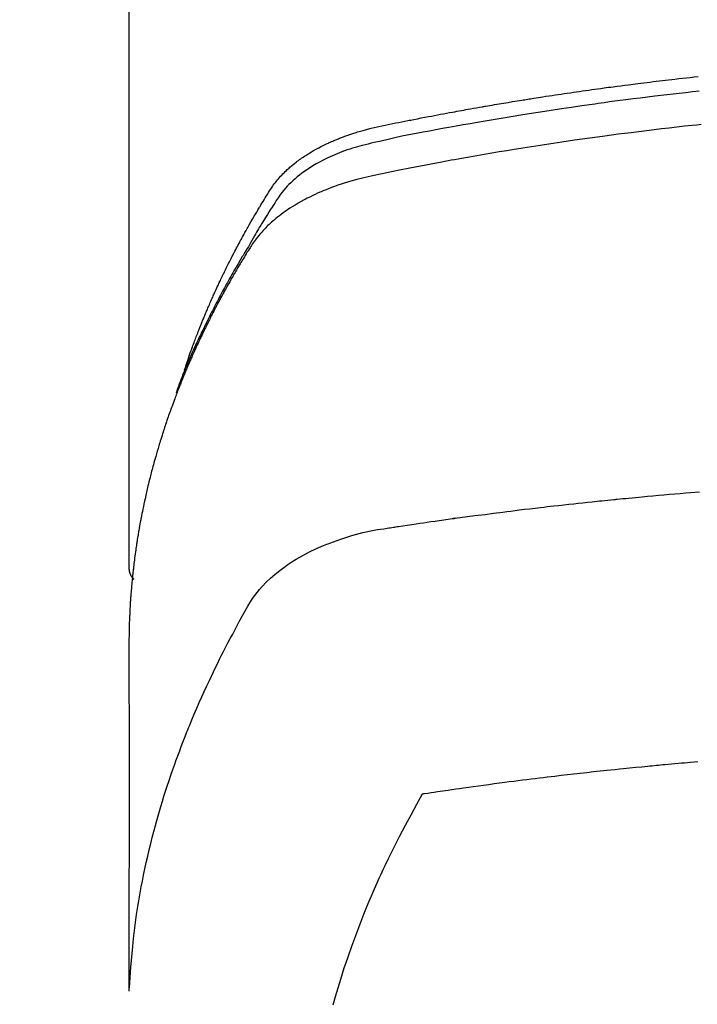
# Model space of a CAD drawing. Extents: x 28111 to 54233, y -10810 to -2410.
# Drawn here: x 30251 to 30268, y -4352 to -4328 of the extents above; entities that cross this region are included whole.
import ezdxf

# ---------------------------------------------------------------- set-up
doc = ezdxf.new("R2010")
doc.units = 0
doc.header["$LTSCALE"] = 50
doc.header["$MEASUREMENT"] = 0
doc.layers.add('150-機器', color=8, linetype='CONTINUOUS')

msp = doc.modelspace()

# ---------------------------------------------------------------- linework, layer by layer
at = {"layer": '150-機器', "color": 13, "linetype": 'Continuous'}
msp.add_line((30253.834, -4268.008), (30253.834, -4341.673), dxfattribs=at)
for points in [[(30255.189, -4336.827), (30255.209, -4336.763), (30255.229, -4336.698), (30255.25, -4336.634), (30255.271, -4336.57), (30255.289, -4336.516), (30255.308, -4336.462), (30255.327, -4336.409), (30255.347, -4336.355), (30255.355, -4336.333), (30255.363, -4336.311), (30255.371, -4336.289), (30255.379, -4336.267), (30255.392, -4336.231), (30255.405, -4336.195), (30255.418, -4336.16), (30255.432, -4336.124), (30255.443, -4336.093), (30255.455, -4336.062), (30255.467, -4336.03), (30255.478, -4335.999), (30255.492, -4335.964), (30255.506, -4335.928), (30255.52, -4335.892), (30255.534, -4335.857), (30255.559, -4335.795), (30255.583, -4335.732), (30255.608, -4335.67), (30255.633, -4335.608), (30255.644, -4335.582), (30255.655, -4335.556), (30255.666, -4335.529), (30255.677, -4335.503), (30255.688, -4335.476), (30255.699, -4335.449), (30255.71, -4335.423), (30255.722, -4335.396), (30255.733, -4335.369), (30255.745, -4335.343), (30255.756, -4335.316), (30255.768, -4335.289), (30255.775, -4335.272), (30255.783, -4335.254), (30255.79, -4335.236), (30255.798, -4335.218), (30255.813, -4335.183), (30255.829, -4335.148), (30255.845, -4335.113), (30255.86, -4335.078), (30255.872, -4335.051), (30255.884, -4335.024), (30255.895, -4334.998), (30255.907, -4334.971), (30255.923, -4334.936), (30255.939, -4334.901), (30255.956, -4334.866), (30255.972, -4334.83), (30255.984, -4334.804), (30255.997, -4334.778), (30256.009, -4334.751), (30256.021, -4334.725), (30256.033, -4334.698), (30256.046, -4334.672), (30256.058, -4334.645), (30256.071, -4334.619), (30256.079, -4334.601), (30256.088, -4334.584), (30256.096, -4334.566), (30256.105, -4334.548), (30256.113, -4334.531), (30256.122, -4334.513), (30256.13, -4334.496), (30256.139, -4334.478), (30256.16, -4334.435), (30256.181, -4334.391), (30256.203, -4334.347), (30256.224, -4334.303), (30256.242, -4334.268), (30256.259, -4334.233), (30256.277, -4334.198), (30256.294, -4334.163), (30256.312, -4334.128), (30256.33, -4334.093), (30256.348, -4334.058), (30256.366, -4334.023), (30256.377, -4334.001), (30256.389, -4333.979), (30256.4, -4333.957), (30256.412, -4333.935), (30256.433, -4333.896), (30256.453, -4333.857), (30256.474, -4333.818), (30256.495, -4333.779), (30256.513, -4333.744), (30256.532, -4333.709), (30256.551, -4333.674), (30256.57, -4333.64), (30256.584, -4333.614), (30256.598, -4333.588), (30256.612, -4333.562), (30256.626, -4333.536), (30256.641, -4333.51), (30256.655, -4333.483), (30256.67, -4333.457), (30256.684, -4333.431), (30256.694, -4333.414), (30256.704, -4333.397), (30256.713, -4333.38), (30256.723, -4333.362), (30256.762, -4333.293), (30256.802, -4333.223), (30256.842, -4333.154), (30256.882, -4333.085), (30256.897, -4333.059), (30256.912, -4333.034), (30256.927, -4333.008), (30256.943, -4332.982), (30256.958, -4332.956), (30256.973, -4332.93), (30256.988, -4332.905), (30257.003, -4332.879), (30257.014, -4332.861), (30257.024, -4332.844), (30257.035, -4332.827), (30257.045, -4332.81), (30257.071, -4332.767), (30257.098, -4332.724), (30257.124, -4332.681), (30257.15, -4332.638), (30257.176, -4332.595), (30257.203, -4332.552), (30257.23, -4332.51), (30257.257, -4332.467), (30257.279, -4332.432), (30257.301, -4332.397), (30257.324, -4332.363), (30257.347, -4332.329), (30257.371, -4332.296), (30257.396, -4332.264), (30257.421, -4332.232), (30257.447, -4332.2), (30257.472, -4332.171), (30257.498, -4332.141), (30257.524, -4332.112), (30257.551, -4332.084), (30257.579, -4332.054), (30257.607, -4332.026), (30257.636, -4331.997), (30257.666, -4331.969), (30257.687, -4331.95), (30257.708, -4331.93), (30257.73, -4331.911), (30257.751, -4331.892), (30257.789, -4331.86), (30257.827, -4331.828), (30257.865, -4331.797), (30257.904, -4331.767), (30257.931, -4331.746), (30257.958, -4331.726), (30257.985, -4331.706), (30258.013, -4331.687), (30258.044, -4331.665), (30258.075, -4331.644), (30258.107, -4331.623), (30258.138, -4331.602), (30258.162, -4331.587), (30258.186, -4331.572), (30258.209, -4331.557), (30258.233, -4331.542), (30258.279, -4331.514), (30258.326, -4331.487), (30258.373, -4331.46), (30258.421, -4331.434), (30258.456, -4331.416), (30258.492, -4331.397), (30258.528, -4331.379), (30258.564, -4331.361), (30258.594, -4331.346), (30258.625, -4331.331), (30258.655, -4331.316), (30258.686, -4331.302), (30258.707, -4331.292), (30258.728, -4331.283), (30258.749, -4331.274), (30258.77, -4331.265), (30258.794, -4331.254), (30258.819, -4331.243), (30258.844, -4331.233), (30258.868, -4331.222), (30258.89, -4331.213), (30258.912, -4331.204), (30258.933, -4331.196), (30258.955, -4331.187), (30258.981, -4331.177), (30259.007, -4331.168), (30259.033, -4331.158), (30259.059, -4331.148), (30259.085, -4331.138), (30259.112, -4331.129), (30259.138, -4331.119), (30259.165, -4331.109), (30259.188, -4331.101), (30259.21, -4331.094), (30259.233, -4331.086), (30259.256, -4331.078), (30259.283, -4331.07), (30259.31, -4331.061), (30259.337, -4331.052), (30259.364, -4331.044), (30259.399, -4331.033), (30259.434, -4331.022), (30259.469, -4331.012), (30259.505, -4331.002), (30259.532, -4330.994), (30259.56, -4330.986), (30259.588, -4330.979), (30259.615, -4330.972), (30259.643, -4330.964), (30259.671, -4330.957), (30259.699, -4330.95), (30259.727, -4330.943), (30259.877, -4330.907), (30260.028, -4330.875), (30260.18, -4330.844), (30260.332, -4330.814), (30260.404, -4330.8), (30260.476, -4330.785), (30260.548, -4330.771), (30260.62, -4330.756), (30260.656, -4330.749), (30260.692, -4330.742), (30260.728, -4330.735), (30260.764, -4330.727), (30260.855, -4330.71), (30260.945, -4330.692), (30261.035, -4330.675), (30261.125, -4330.658), (30261.198, -4330.644), (30261.271, -4330.63), (30261.343, -4330.616), (30261.416, -4330.603), (30261.488, -4330.589), (30261.561, -4330.576), (30261.634, -4330.562), (30261.707, -4330.549), (30261.761, -4330.539), (30261.816, -4330.529), (30261.871, -4330.519), (30261.925, -4330.509), (30261.98, -4330.499), (30262.035, -4330.489), (30262.089, -4330.48), (30262.144, -4330.47), (30262.217, -4330.457), (30262.29, -4330.444), (30262.364, -4330.431), (30262.437, -4330.418), (30262.455, -4330.415), (30262.473, -4330.412), (30262.492, -4330.408), (30262.51, -4330.405), (30262.565, -4330.396), (30262.62, -4330.387), (30262.675, -4330.377), (30262.73, -4330.368), (30262.84, -4330.35), (30262.951, -4330.331), (30263.061, -4330.313), (30263.171, -4330.295), (30263.226, -4330.285), (30263.281, -4330.277), (30263.336, -4330.268), (30263.391, -4330.259), (30263.428, -4330.253), (30263.465, -4330.247), (30263.502, -4330.241), (30263.539, -4330.235), (30263.576, -4330.229), (30263.613, -4330.223), (30263.65, -4330.217), (30263.687, -4330.212), (30263.742, -4330.203), (30263.798, -4330.194), (30263.853, -4330.186), (30263.909, -4330.177), (30263.983, -4330.165), (30264.057, -4330.154), (30264.131, -4330.143), (30264.205, -4330.132), (30264.28, -4330.121), (30264.354, -4330.109), (30264.428, -4330.098), (30264.502, -4330.087), (30264.577, -4330.076), (30264.651, -4330.065), (30264.725, -4330.055), (30264.8, -4330.044), (30264.874, -4330.034), (30264.948, -4330.023), (30265.023, -4330.013), (30265.097, -4330.002), (30265.171, -4329.992), (30265.246, -4329.982), (30265.321, -4329.972), (30265.395, -4329.961), (30265.451, -4329.954), (30265.507, -4329.946), (30265.563, -4329.939), (30265.62, -4329.931), (30265.713, -4329.919), (30265.806, -4329.907), (30265.899, -4329.895), (30265.993, -4329.883), (30266.049, -4329.875), (30266.105, -4329.868), (30266.161, -4329.861), (30266.217, -4329.854), (30266.292, -4329.844), (30266.367, -4329.835), (30266.442, -4329.826), (30266.517, -4329.817), (30266.592, -4329.808), (30266.667, -4329.799), (30266.742, -4329.79), (30266.817, -4329.781), (30266.892, -4329.772), (30266.967, -4329.763), (30267.042, -4329.755), (30267.118, -4329.746), (30267.212, -4329.735), (30267.306, -4329.725), (30267.4, -4329.714), (30267.495, -4329.704), (30267.589, -4329.694), (30267.683, -4329.683)], [(30267.71, -4330.04), (30267.547, -4330.057), (30267.384, -4330.076), (30267.221, -4330.094), (30267.074, -4330.111), (30266.926, -4330.128), (30266.778, -4330.145), (30266.631, -4330.163), (30266.454, -4330.184), (30266.278, -4330.206), (30266.101, -4330.228), (30265.925, -4330.251), (30265.792, -4330.268), (30265.66, -4330.286), (30265.528, -4330.303), (30265.396, -4330.321), (30265.323, -4330.332), (30265.249, -4330.342), (30265.176, -4330.352), (30265.103, -4330.362), (30264.855, -4330.398), (30264.606, -4330.434), (30264.358, -4330.47), (30264.111, -4330.508), (30263.951, -4330.533), (30263.791, -4330.558), (30263.631, -4330.583), (30263.471, -4330.609), (30263.326, -4330.632), (30263.181, -4330.656), (30263.037, -4330.679), (30262.892, -4330.703), (30262.747, -4330.728), (30262.602, -4330.752), (30262.458, -4330.776), (30262.313, -4330.801), (30262.14, -4330.831), (30261.968, -4330.861), (30261.795, -4330.892), (30261.622, -4330.923), (30261.464, -4330.952), (30261.306, -4330.981), (30261.149, -4331.01), (30260.991, -4331.04), (30260.862, -4331.063), (30260.733, -4331.087), (30260.605, -4331.112), (30260.476, -4331.138), (30260.308, -4331.175), (30260.139, -4331.214), (30259.971, -4331.254), (30259.803, -4331.293), (30259.729, -4331.309), (30259.656, -4331.326), (30259.582, -4331.343), (30259.509, -4331.361), (30259.451, -4331.376), (30259.393, -4331.392), (30259.336, -4331.409), (30259.278, -4331.427), (30259.212, -4331.448), (30259.146, -4331.47), (30259.08, -4331.493), (30259.014, -4331.517), (30258.898, -4331.563), (30258.784, -4331.612), (30258.671, -4331.664), (30258.559, -4331.719), (30258.474, -4331.764), (30258.389, -4331.811), (30258.306, -4331.861), (30258.224, -4331.912), (30258.163, -4331.953), (30258.103, -4331.994), (30258.043, -4332.037), (30257.985, -4332.082), (30257.929, -4332.126), (30257.875, -4332.172), (30257.822, -4332.219), (30257.77, -4332.267), (30257.726, -4332.31), (30257.683, -4332.354), (30257.641, -4332.4), (30257.601, -4332.447), (30257.553, -4332.509), (30257.507, -4332.572), (30257.463, -4332.637), (30257.42, -4332.703), (30257.4, -4332.734), (30257.38, -4332.764), (30257.36, -4332.795), (30257.34, -4332.826), (30257.318, -4332.861), (30257.295, -4332.897), (30257.272, -4332.932), (30257.249, -4332.967), (30257.202, -4333.042), (30257.155, -4333.117), (30257.108, -4333.192), (30257.062, -4333.267), (30257.043, -4333.298), (30257.024, -4333.328), (30257.005, -4333.359), (30256.986, -4333.39), (30256.961, -4333.433), (30256.935, -4333.475), (30256.91, -4333.518), (30256.886, -4333.561), (30256.855, -4333.617), (30256.825, -4333.673), (30256.795, -4333.729), (30256.764, -4333.784), (30256.739, -4333.826), (30256.714, -4333.867), (30256.688, -4333.909), (30256.662, -4333.95), (30256.645, -4333.979), (30256.627, -4334.008), (30256.61, -4334.037), (30256.592, -4334.066), (30256.541, -4334.152), (30256.49, -4334.239), (30256.439, -4334.326), (30256.388, -4334.414), (30256.362, -4334.459), (30256.335, -4334.505), (30256.309, -4334.551), (30256.283, -4334.597), (30256.265, -4334.63), (30256.246, -4334.664), (30256.228, -4334.697), (30256.209, -4334.731), (30256.191, -4334.764), (30256.173, -4334.798), (30256.155, -4334.831), (30256.137, -4334.864), (30256.112, -4334.91), (30256.087, -4334.957), (30256.062, -4335.003), (30256.038, -4335.049), (30256.011, -4335.099), (30255.985, -4335.15), (30255.958, -4335.201), (30255.932, -4335.251), (30255.915, -4335.285), (30255.898, -4335.319), (30255.881, -4335.352), (30255.863, -4335.386), (30255.846, -4335.42), (30255.829, -4335.453), (30255.812, -4335.487), (30255.795, -4335.521), (30255.778, -4335.554), (30255.761, -4335.588), (30255.744, -4335.622), (30255.728, -4335.655), (30255.694, -4335.723), (30255.661, -4335.79), (30255.628, -4335.858), (30255.595, -4335.926), (30255.583, -4335.951), (30255.571, -4335.976), (30255.558, -4336.002), (30255.546, -4336.027), (30255.526, -4336.07), (30255.506, -4336.112), (30255.485, -4336.154), (30255.465, -4336.197), (30255.444, -4336.244), (30255.422, -4336.29), (30255.401, -4336.337), (30255.38, -4336.384), (30255.355, -4336.44), (30255.33, -4336.495), (30255.306, -4336.55), (30255.282, -4336.606), (30255.271, -4336.631), (30255.26, -4336.657), (30255.25, -4336.682), (30255.239, -4336.708), (30255.218, -4336.759), (30255.197, -4336.81), (30255.176, -4336.861), (30255.155, -4336.913), (30255.14, -4336.951), (30255.125, -4336.99), (30255.11, -4337.029), (30255.095, -4337.068), (30255.086, -4337.093), (30255.076, -4337.119), (30255.067, -4337.145), (30255.058, -4337.171), (30255.038, -4337.227), (30255.019, -4337.283), (30255, -4337.339), (30254.981, -4337.395)], [(30267.757, -4330.852), (30267.65, -4330.864), (30267.543, -4330.875), (30267.357, -4330.895), (30267.17, -4330.916), (30266.984, -4330.937), (30266.797, -4330.959), (30266.612, -4330.981), (30266.426, -4331.003), (30266.24, -4331.026), (30266.054, -4331.05), (30265.895, -4331.07), (30265.737, -4331.09), (30265.578, -4331.111), (30265.419, -4331.132), (30265.234, -4331.157), (30265.049, -4331.183), (30264.865, -4331.209), (30264.68, -4331.235), (30264.365, -4331.281), (30264.05, -4331.328), (30263.735, -4331.376), (30263.42, -4331.426), (30263.368, -4331.434), (30263.316, -4331.442), (30263.264, -4331.451), (30263.212, -4331.459), (30263.029, -4331.489), (30262.847, -4331.52), (30262.664, -4331.55), (30262.482, -4331.581), (30262.3, -4331.612), (30262.119, -4331.644), (30261.937, -4331.676), (30261.756, -4331.709), (30261.678, -4331.723), (30261.6, -4331.737), (30261.522, -4331.751), (30261.445, -4331.766), (30261.187, -4331.814), (30260.93, -4331.863), (30260.673, -4331.913), (30260.415, -4331.963), (30260.262, -4331.993), (30260.108, -4332.024), (30259.955, -4332.056), (30259.802, -4332.089), (30259.659, -4332.121), (30259.518, -4332.154), (30259.376, -4332.191), (30259.235, -4332.229), (30259.155, -4332.253), (30259.075, -4332.278), (30258.995, -4332.304), (30258.915, -4332.331), (30258.838, -4332.359), (30258.762, -4332.387), (30258.686, -4332.417), (30258.61, -4332.447), (30258.578, -4332.46), (30258.545, -4332.473), (30258.513, -4332.487), (30258.48, -4332.501), (30258.422, -4332.526), (30258.364, -4332.553), (30258.306, -4332.58), (30258.249, -4332.608), (30258.211, -4332.628), (30258.172, -4332.647), (30258.134, -4332.667), (30258.096, -4332.687), (30258.023, -4332.727), (30257.95, -4332.768), (30257.878, -4332.811), (30257.807, -4332.855), (30257.751, -4332.891), (30257.695, -4332.928), (30257.639, -4332.966), (30257.585, -4333.005), (30257.54, -4333.038), (30257.496, -4333.072), (30257.452, -4333.107), (30257.408, -4333.142), (30257.373, -4333.171), (30257.338, -4333.201), (30257.304, -4333.232), (30257.27, -4333.263), (30257.243, -4333.288), (30257.216, -4333.313), (30257.19, -4333.338), (30257.164, -4333.364), (30257.139, -4333.39), (30257.114, -4333.416), (30257.09, -4333.442), (30257.066, -4333.468), (30257.031, -4333.508), (30256.996, -4333.549), (30256.962, -4333.591), (30256.929, -4333.634), (30256.904, -4333.666), (30256.88, -4333.7), (30256.857, -4333.733), (30256.834, -4333.767), (30256.816, -4333.795), (30256.798, -4333.822), (30256.781, -4333.85), (30256.764, -4333.878), (30256.744, -4333.908), (30256.725, -4333.939), (30256.706, -4333.97), (30256.687, -4334.001), (30256.665, -4334.037), (30256.642, -4334.074), (30256.62, -4334.111), (30256.597, -4334.147), (30256.579, -4334.178), (30256.56, -4334.209), (30256.542, -4334.24), (30256.524, -4334.27), (30256.505, -4334.301), (30256.487, -4334.332), (30256.469, -4334.363), (30256.451, -4334.394), (30256.433, -4334.424), (30256.415, -4334.455), (30256.397, -4334.486), (30256.379, -4334.517), (30256.361, -4334.548), (30256.343, -4334.578), (30256.325, -4334.609), (30256.307, -4334.64), (30256.285, -4334.679), (30256.263, -4334.719), (30256.24, -4334.758), (30256.219, -4334.798), (30256.199, -4334.833), (30256.18, -4334.867), (30256.161, -4334.902), (30256.142, -4334.937), (30256.125, -4334.968), (30256.107, -4334.999), (30256.09, -4335.03), (30256.073, -4335.061), (30256.043, -4335.117), (30256.013, -4335.173), (30255.984, -4335.229), (30255.954, -4335.285), (30255.944, -4335.304), (30255.935, -4335.323), (30255.925, -4335.341), (30255.915, -4335.36), (30255.896, -4335.397), (30255.877, -4335.435), (30255.858, -4335.472), (30255.838, -4335.51), (30255.822, -4335.541), (30255.806, -4335.572), (30255.79, -4335.603), (30255.775, -4335.634), (30255.762, -4335.659), (30255.75, -4335.684), (30255.738, -4335.709), (30255.726, -4335.734), (30255.71, -4335.766), (30255.695, -4335.797), (30255.679, -4335.828), (30255.664, -4335.86), (30255.652, -4335.885), (30255.64, -4335.91), (30255.628, -4335.934), (30255.616, -4335.959), (30255.604, -4335.985), (30255.592, -4336.01), (30255.58, -4336.035), (30255.568, -4336.06), (30255.559, -4336.079), (30255.55, -4336.098), (30255.541, -4336.116), (30255.532, -4336.135), (30255.514, -4336.173), (30255.497, -4336.211), (30255.48, -4336.249), (30255.462, -4336.287), (30255.451, -4336.312), (30255.44, -4336.337), (30255.429, -4336.362), (30255.418, -4336.387), (30255.403, -4336.419), (30255.389, -4336.45), (30255.375, -4336.482), (30255.361, -4336.513), (30255.35, -4336.538), (30255.339, -4336.563), (30255.328, -4336.589), (30255.317, -4336.614), (30255.3, -4336.652), (30255.284, -4336.69), (30255.268, -4336.727), (30255.252, -4336.765), (30255.241, -4336.791), (30255.23, -4336.816), (30255.219, -4336.841), (30255.209, -4336.867), (30255.193, -4336.904), (30255.177, -4336.942), (30255.162, -4336.98), (30255.146, -4337.018), (30255.134, -4337.05), (30255.121, -4337.081), (30255.108, -4337.113), (30255.095, -4337.144), (30255.085, -4337.17), (30255.075, -4337.195), (30255.065, -4337.221), (30255.055, -4337.246), (30255.04, -4337.284), (30255.025, -4337.322), (30255.01, -4337.36), (30254.996, -4337.399), (30254.984, -4337.43), (30254.971, -4337.462), (30254.959, -4337.494), (30254.947, -4337.526), (30254.931, -4337.57), (30254.914, -4337.615), (30254.898, -4337.659), (30254.882, -4337.704), (30254.868, -4337.742), (30254.855, -4337.78), (30254.841, -4337.818), (30254.827, -4337.856), (30254.813, -4337.895), (30254.8, -4337.933), (30254.786, -4337.971), (30254.773, -4338.009), (30254.765, -4338.035), (30254.756, -4338.06), (30254.748, -4338.086), (30254.739, -4338.112), (30254.727, -4338.15), (30254.714, -4338.188), (30254.701, -4338.226), (30254.689, -4338.264), (30254.676, -4338.303), (30254.663, -4338.341), (30254.651, -4338.379), (30254.639, -4338.418), (30254.631, -4338.444), (30254.623, -4338.469), (30254.615, -4338.495), (30254.607, -4338.521), (30254.595, -4338.559), (30254.583, -4338.597), (30254.572, -4338.636), (30254.56, -4338.674), (30254.541, -4338.738), (30254.521, -4338.802), (30254.503, -4338.866), (30254.484, -4338.931), (30254.47, -4338.982), (30254.455, -4339.033), (30254.441, -4339.085), (30254.427, -4339.136), (30254.417, -4339.174), (30254.407, -4339.213), (30254.396, -4339.251), (30254.386, -4339.29), (30254.376, -4339.328), (30254.366, -4339.367), (30254.356, -4339.406), (30254.346, -4339.444), (30254.334, -4339.496), (30254.321, -4339.547), (30254.309, -4339.599), (30254.297, -4339.651), (30254.287, -4339.689), (30254.278, -4339.728), (30254.269, -4339.767), (30254.26, -4339.805), (30254.251, -4339.844), (30254.242, -4339.883), (30254.233, -4339.921), (30254.225, -4339.96), (30254.211, -4340.024), (30254.197, -4340.089), (30254.184, -4340.154), (30254.171, -4340.218), (30254.161, -4340.27), (30254.15, -4340.321), (30254.14, -4340.373), (30254.13, -4340.425), (30254.125, -4340.451), (30254.12, -4340.476), (30254.115, -4340.502), (30254.11, -4340.528), (30254.1, -4340.58), (30254.091, -4340.631), (30254.082, -4340.683), (30254.073, -4340.735), (30254.069, -4340.761), (30254.065, -4340.787), (30254.06, -4340.813), (30254.056, -4340.839), (30254.05, -4340.877), (30254.044, -4340.916), (30254.037, -4340.955), (30254.031, -4340.994), (30254.027, -4341.02), (30254.023, -4341.045), (30254.019, -4341.071), (30254.015, -4341.097), (30254.009, -4341.136), (30254.004, -4341.175), (30253.998, -4341.214), (30253.992, -4341.252), (30253.985, -4341.304), (30253.979, -4341.356), (30253.972, -4341.408), (30253.965, -4341.46), (30253.961, -4341.499), (30253.956, -4341.538), (30253.951, -4341.577), (30253.946, -4341.615), (30253.943, -4341.641), (30253.941, -4341.667), (30253.938, -4341.693), (30253.935, -4341.719), (30253.931, -4341.745), (30253.928, -4341.771), (30253.925, -4341.797), (30253.923, -4341.823), (30253.921, -4341.838), (30253.92, -4341.854), (30253.918, -4341.869), (30253.917, -4341.885), (30253.913, -4341.922), (30253.91, -4341.958), (30253.906, -4341.995), (30253.903, -4342.031), (30253.899, -4342.07), (30253.895, -4342.109), (30253.892, -4342.148), (30253.889, -4342.187), (30253.887, -4342.213), (30253.885, -4342.239), (30253.883, -4342.265), (30253.881, -4342.291), (30253.879, -4342.317), (30253.877, -4342.343), (30253.875, -4342.368), (30253.873, -4342.394), (30253.871, -4342.421), (30253.869, -4342.447), (30253.867, -4342.473), (30253.866, -4342.499), (30253.865, -4342.512), (30253.864, -4342.525), (30253.863, -4342.538), (30253.863, -4342.551), (30253.861, -4342.59), (30253.859, -4342.629), (30253.857, -4342.668), (30253.855, -4342.707), (30253.853, -4342.733), (30253.852, -4342.758), (30253.851, -4342.784), (30253.85, -4342.81), (30253.848, -4342.836), (30253.847, -4342.862), (30253.846, -4342.888), (30253.845, -4342.914), (30253.842, -4342.979), (30253.84, -4343.044), (30253.838, -4343.109), (30253.837, -4343.174), (30253.836, -4343.239), (30253.835, -4343.304), (30253.834, -4343.37), (30253.834, -4343.435), (30253.833, -4343.479), (30253.833, -4343.522), (30253.833, -4343.566), (30253.833, -4343.61), (30253.833, -4343.699), (30253.833, -4343.788), (30253.833, -4343.877), (30253.833, -4343.966), (30253.835, -4345.962), (30253.835, -4347.957), (30253.834, -4349.953), (30253.833, -4351.948)], [(30253.849, -4351.871), (30253.864, -4351.618), (30253.881, -4351.365), (30253.901, -4351.112), (30253.924, -4350.859), (30253.944, -4350.664), (30253.968, -4350.47), (30253.994, -4350.276), (30254.021, -4350.082), (30254.036, -4349.986), (30254.051, -4349.891), (30254.066, -4349.795), (30254.082, -4349.7), (30254.107, -4349.556), (30254.134, -4349.412), (30254.161, -4349.268), (30254.19, -4349.125), (30254.222, -4348.97), (30254.256, -4348.815), (30254.29, -4348.66), (30254.326, -4348.506), (30254.363, -4348.358), (30254.4, -4348.21), (30254.438, -4348.062), (30254.478, -4347.915), (30254.51, -4347.798), (30254.543, -4347.682), (30254.576, -4347.566), (30254.611, -4347.45), (30254.648, -4347.326), (30254.686, -4347.203), (30254.725, -4347.079), (30254.765, -4346.956), (30254.81, -4346.822), (30254.855, -4346.687), (30254.902, -4346.553), (30254.949, -4346.42), (30254.978, -4346.338), (30255.008, -4346.257), (30255.037, -4346.176), (30255.068, -4346.095), (30255.106, -4345.992), (30255.145, -4345.889), (30255.185, -4345.787), (30255.225, -4345.685), (30255.245, -4345.635), (30255.265, -4345.586), (30255.285, -4345.536), (30255.305, -4345.487), (30255.364, -4345.345), (30255.423, -4345.204), (30255.484, -4345.063), (30255.545, -4344.922), (30255.605, -4344.787), (30255.666, -4344.653), (30255.727, -4344.519), (30255.79, -4344.385), (30255.84, -4344.279), (30255.891, -4344.173), (30255.942, -4344.068), (30255.994, -4343.962), (30256.041, -4343.867), (30256.089, -4343.772), (30256.137, -4343.677), (30256.186, -4343.582), (30256.243, -4343.473), (30256.3, -4343.364), (30256.358, -4343.255), (30256.416, -4343.145), (30256.516, -4342.953), (30256.618, -4342.763), (30256.725, -4342.575), (30256.842, -4342.393), (30256.897, -4342.316), (30256.954, -4342.24), (30257.014, -4342.167), (30257.076, -4342.095), (30257.175, -4341.99), (30257.28, -4341.891), (30257.389, -4341.796), (30257.502, -4341.706), (30257.599, -4341.634), (30257.698, -4341.565), (30257.798, -4341.499), (30257.901, -4341.436), (30258.064, -4341.343), (30258.231, -4341.257), (30258.4, -4341.176), (30258.572, -4341.101), (30258.61, -4341.085), (30258.647, -4341.07), (30258.685, -4341.055), (30258.723, -4341.04), (30258.987, -4340.943), (30259.255, -4340.857), (30259.527, -4340.784), (30259.802, -4340.727), (30259.88, -4340.714), (30259.958, -4340.701), (30260.037, -4340.69), (30260.115, -4340.678), (30260.155, -4340.672), (30260.194, -4340.666), (30260.233, -4340.66), (30260.273, -4340.654), (30260.302, -4340.65), (30260.332, -4340.645), (30260.361, -4340.641), (30260.39, -4340.636), (30260.499, -4340.62), (30260.607, -4340.603), (30260.715, -4340.587), (30260.823, -4340.571), (30260.912, -4340.558), (30261.001, -4340.545), (30261.09, -4340.532), (30261.179, -4340.519), (30261.284, -4340.504), (30261.381, -4340.49), (30261.495, -4340.474), (30261.654, -4340.453), (30261.703, -4340.446), (30261.748, -4340.44), (30261.775, -4340.437), (30261.774, -4340.437), (30261.765, -4340.438), (30261.755, -4340.439), (30261.743, -4340.44), (30261.734, -4340.442), (30261.728, -4340.442), (30261.763, -4340.438), (30261.824, -4340.43), (30261.892, -4340.421), (30262.253, -4340.373), (30262.501, -4340.341), (30262.704, -4340.314), (30262.93, -4340.285), (30263.03, -4340.272), (30263.13, -4340.26), (30263.23, -4340.247), (30263.33, -4340.235), (30263.46, -4340.219), (30263.591, -4340.204), (30263.722, -4340.189), (30263.852, -4340.173), (30263.933, -4340.164), (30264.013, -4340.154), (30264.094, -4340.145), (30264.174, -4340.135), (30264.295, -4340.122), (30264.416, -4340.108), (30264.537, -4340.095), (30264.658, -4340.082), (30264.77, -4340.07), (30264.881, -4340.058), (30264.992, -4340.046), (30265.104, -4340.035), (30265.164, -4340.028), (30265.225, -4340.022), (30265.286, -4340.015), (30265.346, -4340.009), (30265.417, -4340.002), (30265.488, -4339.995), (30265.559, -4339.988), (30265.63, -4339.981), (30265.651, -4339.979), (30265.671, -4339.977), (30265.692, -4339.975), (30265.712, -4339.973), (30265.783, -4339.966), (30265.854, -4339.959), (30265.925, -4339.952), (30265.997, -4339.945), (30266.078, -4339.937), (30266.16, -4339.929), (30266.241, -4339.922), (30266.323, -4339.914), (30266.455, -4339.902), (30266.587, -4339.89), (30266.72, -4339.878), (30266.852, -4339.866), (30266.985, -4339.854), (30267.118, -4339.843), (30267.251, -4339.832), (30267.384, -4339.82), (30267.497, -4339.811), (30267.609, -4339.802), (30267.722, -4339.792)], [(30253.834, -4341.659), (30253.834, -4341.661), (30253.834, -4341.664), (30253.834, -4341.666), (30253.834, -4341.668), (30253.834, -4341.67), (30253.834, -4341.673), (30253.834, -4341.675), (30253.834, -4341.677), (30253.834, -4341.679), (30253.834, -4341.682), (30253.835, -4341.684), (30253.835, -4341.686), (30253.835, -4341.688), (30253.835, -4341.691), (30253.835, -4341.693), (30253.836, -4341.695), (30253.836, -4341.697), (30253.836, -4341.7), (30253.836, -4341.702), (30253.837, -4341.704), (30253.837, -4341.706), (30253.837, -4341.709), (30253.838, -4341.711), (30253.838, -4341.713), (30253.839, -4341.715), (30253.839, -4341.718), (30253.839, -4341.72), (30253.84, -4341.722), (30253.84, -4341.724), (30253.84, -4341.726), (30253.84, -4341.729), (30253.841, -4341.731), (30253.841, -4341.733), (30253.842, -4341.735), (30253.842, -4341.738), (30253.843, -4341.74), (30253.843, -4341.742), (30253.844, -4341.744), (30253.844, -4341.746), (30253.845, -4341.749), (30253.846, -4341.751), (30253.846, -4341.753), (30253.847, -4341.755), (30253.848, -4341.757), (30253.848, -4341.76), (30253.849, -4341.762), (30253.85, -4341.764), (30253.85, -4341.766), (30253.851, -4341.768), (30253.852, -4341.771), (30253.853, -4341.773), (30253.853, -4341.775), (30253.854, -4341.777), (30253.855, -4341.779), (30253.856, -4341.781), (30253.857, -4341.783), (30253.858, -4341.786), (30253.858, -4341.788), (30253.859, -4341.79), (30253.86, -4341.792), (30253.861, -4341.794), (30253.862, -4341.796), (30253.863, -4341.798), (30253.864, -4341.801), (30253.865, -4341.803), (30253.866, -4341.805), (30253.867, -4341.807), (30253.868, -4341.809), (30253.869, -4341.811), (30253.87, -4341.813), (30253.871, -4341.815), (30253.872, -4341.817), (30253.873, -4341.819), (30253.874, -4341.822), (30253.875, -4341.824), (30253.876, -4341.826), (30253.878, -4341.828), (30253.879, -4341.83), (30253.88, -4341.832), (30253.881, -4341.834), (30253.882, -4341.836), (30253.883, -4341.838), (30253.885, -4341.84), (30253.886, -4341.842), (30253.887, -4341.844), (30253.888, -4341.846), (30253.89, -4341.848), (30253.891, -4341.85), (30253.892, -4341.852), (30253.893, -4341.854), (30253.895, -4341.856), (30253.896, -4341.858), (30253.897, -4341.86), (30253.899, -4341.862), (30253.9, -4341.864), (30253.902, -4341.866), (30253.903, -4341.868), (30253.904, -4341.87), (30253.906, -4341.872), (30253.907, -4341.874), (30253.909, -4341.876), (30253.91, -4341.878), (30253.912, -4341.879), (30253.913, -4341.881), (30253.915, -4341.883), (30253.916, -4341.885), (30253.918, -4341.887), (30253.919, -4341.889), (30253.921, -4341.891), (30253.922, -4341.893), (30253.924, -4341.894), (30253.925, -4341.896), (30253.927, -4341.898), (30253.929, -4341.9), (30253.93, -4341.902), (30253.932, -4341.904), (30253.934, -4341.905), (30253.935, -4341.907), (30253.937, -4341.909), (30253.939, -4341.911), (30253.94, -4341.913), (30253.942, -4341.914), (30253.944, -4341.916), (30253.945, -4341.918), (30253.947, -4341.92), (30253.949, -4341.921), (30253.951, -4341.923)], [(30267.678, -4346.368), (30267.589, -4346.375), (30267.5, -4346.383), (30267.425, -4346.389), (30267.351, -4346.396), (30267.277, -4346.402), (30267.202, -4346.409), (30267.121, -4346.416), (30267.039, -4346.424), (30266.958, -4346.431), (30266.876, -4346.439), (30266.825, -4346.443), (30266.773, -4346.448), (30266.721, -4346.453), (30266.67, -4346.458), (30266.618, -4346.463), (30266.566, -4346.468), (30266.514, -4346.473), (30266.462, -4346.478), (30266.315, -4346.492), (30266.167, -4346.506), (30266.019, -4346.521), (30265.872, -4346.535), (30265.769, -4346.546), (30265.666, -4346.557), (30265.563, -4346.567), (30265.46, -4346.578), (30265.299, -4346.595), (30265.137, -4346.613), (30264.976, -4346.63), (30264.815, -4346.648), (30264.661, -4346.665), (30264.508, -4346.683), (30264.355, -4346.701), (30264.201, -4346.719), (30264.107, -4346.73), (30264.012, -4346.741), (30263.917, -4346.752), (30263.822, -4346.764), (30263.721, -4346.776), (30263.619, -4346.789), (30263.517, -4346.802), (30263.415, -4346.815), (30263.307, -4346.829), (30263.198, -4346.842), (30263.09, -4346.856), (30262.982, -4346.871), (30262.852, -4346.888), (30262.722, -4346.905), (30262.592, -4346.922), (30262.462, -4346.939), (30262.339, -4346.956), (30262.217, -4346.973), (30262.095, -4346.99), (30261.972, -4347.007), (30261.879, -4347.02), (30261.786, -4347.033), (30261.693, -4347.047), (30261.6, -4347.06), (30261.536, -4347.069), (30261.472, -4347.079), (30261.407, -4347.088), (30261.343, -4347.098), (30261.264, -4347.109), (30261.186, -4347.121), (30261.107, -4347.133), (30261.029, -4347.145), (30261.014, -4347.147), (30261, -4347.149), (30260.986, -4347.152), (30260.972, -4347.154)], [(30260.972, -4347.154), (30260.831, -4347.407), (30260.691, -4347.661), (30260.552, -4347.916), (30260.417, -4348.173), (30260.326, -4348.352), (30260.236, -4348.532), (30260.149, -4348.713), (30260.062, -4348.894), (30260.013, -4348.999), (30259.964, -4349.105), (30259.916, -4349.21), (30259.869, -4349.316), (30259.802, -4349.466), (30259.737, -4349.616), (30259.672, -4349.767), (30259.609, -4349.918), (30259.593, -4349.959), (30259.576, -4350), (30259.56, -4350.041), (30259.543, -4350.082), (30259.442, -4350.34), (30259.344, -4350.6), (30259.249, -4350.86), (30259.157, -4351.122), (30259.111, -4351.257), (30259.066, -4351.392), (30259.023, -4351.527), (30258.98, -4351.663), (30258.948, -4351.768), (30258.917, -4351.873), (30258.886, -4351.978), (30258.856, -4352.084), (30258.799, -4352.292)]]:
    msp.add_lwpolyline(points, dxfattribs=at)
at = {"layer": '150-機器', "color": 13}
for radius in [90.5, 80.5]:
    msp.add_circle((30276.765, -4285.058), radius, dxfattribs=at)

doc.saveas('drawing.dxf')
